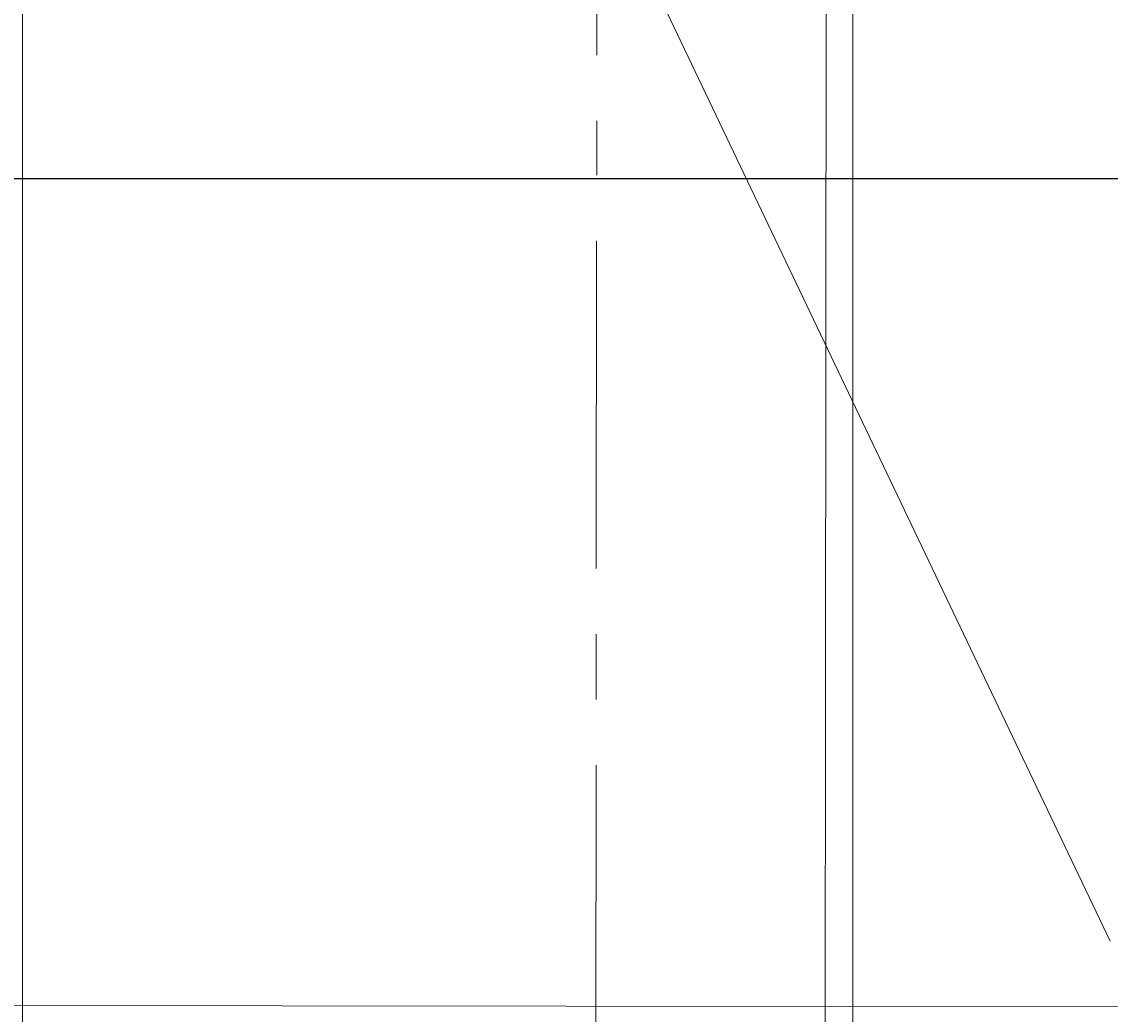
# Model space of a CAD drawing. Units: millimetres. Extents: x -214884 to 84852, y -62636 to 172432.
# Drawn here: x 2032 to 2296, y 146596 to 146836 of the extents above; entities that cross this region are included whole.
import ezdxf

# ---------------------------------------------------------------- set-up
doc = ezdxf.new("R2010")
doc.units = ezdxf.units.MM
doc.layers.get('Defpoints').update_dxf_attribs({"color": 5})
doc.layers.add('PDF_几何图形', color=7, linetype='Continuous', lineweight=18)
doc.layers.add('qlDimension', color=3, linetype='Continuous')
doc.styles.get("Standard").update_dxf_attribs({"font": 'arial.ttf'})
doc.dimstyles.new('qlLengthDim', dxfattribs={"dimscale": 0.5, "dimtxt": 2, "dimasz": 1.2, "dimexe": 1.25, "dimexo": 0.625, "dimtad": 1, "dimdec": 1, "dimlfac": 100, "dimdsep": 46, "dimtxsty": 'Standard', "dimcen": 1, "dimdle": 10, "dimadec": 0, "dimazin": 0, "dimtfac": 1, "dimtix": 1, "dimtmove": 0, "dimatfit": 3, "dimfxl": 1, "dimarcsym": 0})

# ---------------------------------------------------------------- blocks, each defined once
blk = doc.blocks.new('*D16')
at = {"layer": 'Defpoints', "color": 0, "transparency": 16777216}
for p in [(76985.02, 146798.11), (1235.02, 142940.92), (76985.02, 142940.92)]:
    blk.add_point(p, dxfattribs=at)
at = {"layer": 'qlDimension', "color": 0, "lineweight": -2, "transparency": 16777216}
for p, q in [((1235.02, 142941.23), (1235.02, 146798.73)), ((76985.02, 142941.23), (76985.02, 146798.73)), ((1235.62, 146798.11), (76984.42, 146798.11))]:
    blk.add_line(p, q, dxfattribs=at)
at = {"layer": 'qlDimension', "color": 0, "transparency": 16777216}
for points in [[(1235.62, 146798.21), (1235.62, 146798.01), (1235.02, 146798.11)], [(76984.42, 146798.21), (76984.42, 146798.01), (76985.02, 146798.11)]]:
    blk.add_solid(points, dxfattribs=at)
at = {"layer": 'qlDimension', "color": 0, "transparency": 16777216, "insert": (39110.02, 146798.93), "char_height": 1, "attachment_point": 5}
blk.add_mtext('7575000', dxfattribs=at)
blk = doc.blocks.new('*X25')
at = {"layer": 'PDF_几何图形'}
for p, q in [((1397.92, -17779.72), (1397.92, -25278.4)), ((1453.55, -21052.45), (1453.55, -21131.88)), ((1453.55, -21147.77), (1453.55, -21161.01)), ((1453.55, -21176.9), (1453.55, -21256.33)), ((1453.55, -21272.22), (1453.55, -21288.11)), ((1453.55, -21303.99), (1453.55, -21380.78))]:
    blk.add_line(p, q, dxfattribs=at)
blk = doc.blocks.new('*X27')
at = {"layer": 'PDF_几何图形'}
for p, q in [((2091.96, 28496.61), (1329.05, 26902.61)), ((1133.02, 26886.72), (3506.53, 26886.72))]:
    blk.add_line(p, q, dxfattribs=at)
blk = doc.blocks.new('*X38')
at = {"layer": 'PDF_几何图形'}
for p, q in [((3196.6, -14779.71), (3196.6, -17779.72)), ((3397.92, -14779.71), (3397.92, -17779.72))]:
    blk.add_line(p, q, dxfattribs=at)

msp = doc.modelspace()

# ---------------------------------------------------------------- block references
at = {"xscale": -1, "rotation": 359.9418027985139}
for name, p in [('*X27', (3597.9322, 119709.2845)), ('*X25', (3646.739, 167958.4089))]:
    msp.add_blockref(name, p, dxfattribs=at)
msp.add_blockref('*X38', (-1164.1201, 162030.7264))

# ---------------------------------------------------------------- dimensions: what is measured, and where the dimension line sits
at = {"layer": 'qlDimension'}
dim = msp.add_linear_dim(base=(76985.022, 146798.106), p1=(1235.022, 142940.9164), p2=(76985.022, 142940.9164), dimstyle='qlLengthDim', dxfattribs=at)
dim.commit()
dim.dimension.update_dxf_attribs({"geometry": '*D16', "text_midpoint": (39110.022, 146798.929)})

doc.saveas('drawing.dxf')
